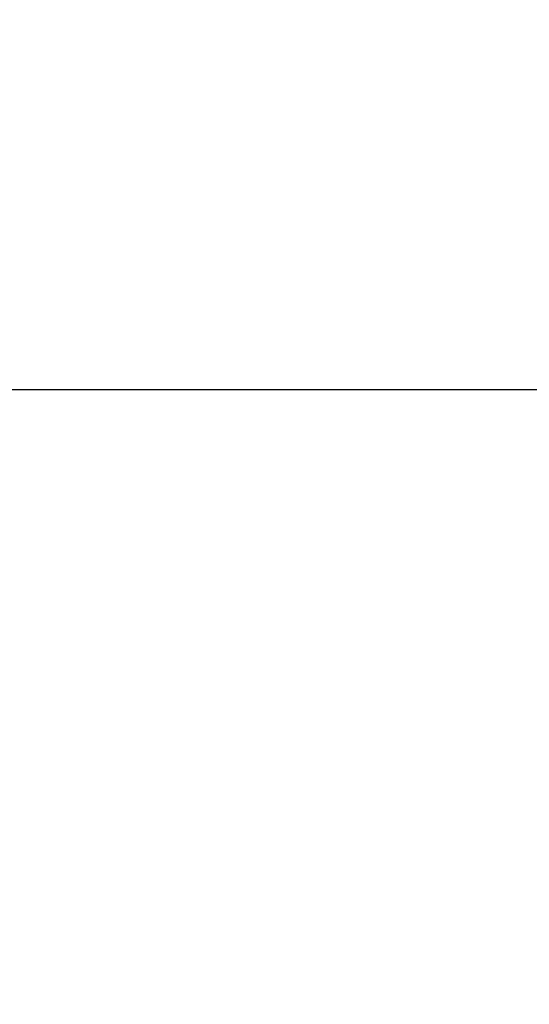
# Model space of a CAD drawing. Units: millimetres. Extents: x -3312 to 3688, y -3415 to 3656.
# Drawn here: x 1371 to 1483, y -45 to 171 of the extents above; entities that cross this region are included whole.
import ezdxf

# ---------------------------------------------------------------- set-up
doc = ezdxf.new("R2010")
doc.units = ezdxf.units.MM
doc.styles.add('SLDTEXTSTYLE0', font='TXT', dxfattribs={"width": 0.7})
doc.dimstyles.new('SLDDIMSTYLE0', dxfattribs={"dimtxt": 5, "dimasz": 3.302, "dimexe": 0, "dimexo": 0.0625, "dimgap": 1.25, "dimtad": 2, "dimdec": 0, "dimrnd": 1e-09, "dimzin": 12, "dimdsep": 46, "dimtxsty": 'SLDTEXTSTYLE0', "dimsah": 1, "dimcen": 0.09, "dimadec": 0, "dimazin": 3, "dimtfac": 1, "dimtofl": 0, "dimtmove": 0, "dimatfit": 3, "dimfxl": 0, "dimfrac": 2, "dimtolj": 1, "dimtzin": 12, "dimarcsym": 0})

# ---------------------------------------------------------------- blocks, each defined once
blk = doc.blocks.new('_D')
at = {"color": 7, "linetype": 'Continuous', "lineweight": 0}
for p, q in [((-3311.74, 156.02), (-3311.74, -3414.81)), ((3687.91, 156.02), (3687.91, -3414.81)), ((-3311.74, -3413.81), (3687.91, -3413.81))]:
    blk.add_line(p, q, dxfattribs=at)
at = {"color": 7, "linetype": 'Continuous', "lineweight": 18}
for points in [[(-3311.74, -3413.81), (-3308.44, -3414.32), (-3308.44, -3413.3)], [(3687.91, -3413.81), (3684.61, -3413.3), (3684.61, -3414.32)]]:
    blk.add_solid(points, dxfattribs=at)
at = {"color": 7, "linetype": 'Continuous', "lineweight": 18, "char_height": 5, "attachment_point": 1, "style": 'SLDTEXTSTYLE0'}
for s, insert in [('%%c', (150.82, -3407.36)), ('7000', (158.07, -3407.36))]:
    blk.add_mtext(s, dxfattribs=dict(at, insert=insert))

msp = doc.modelspace()

# ---------------------------------------------------------------- linework, layer by layer
at = {"color": 7, "linetype": 'Continuous', "lineweight": 25}
msp.add_line((1318.75, 89.52), (1612.73, 89.52), dxfattribs=at)
msp.add_circle((188.09, 156.02), 3499.83, dxfattribs=at)

# ---------------------------------------------------------------- dimensions: what is measured, and where the dimension line sits
at = {"color": 7, "linetype": 'Continuous', "lineweight": 18}
dim = msp.add_linear_dim(base=(3687.91, -3413.81), p1=(-3311.74, 156.02), p2=(3687.91, 156.02), text='%%c<>', dimstyle='SLDDIMSTYLE0', dxfattribs=at)
dim.commit()
dim.dimension.update_dxf_attribs({"geometry": '_D', "text_midpoint": (160.85, -3413.81), "dimtype": 160})

doc.saveas('drawing.dxf')
